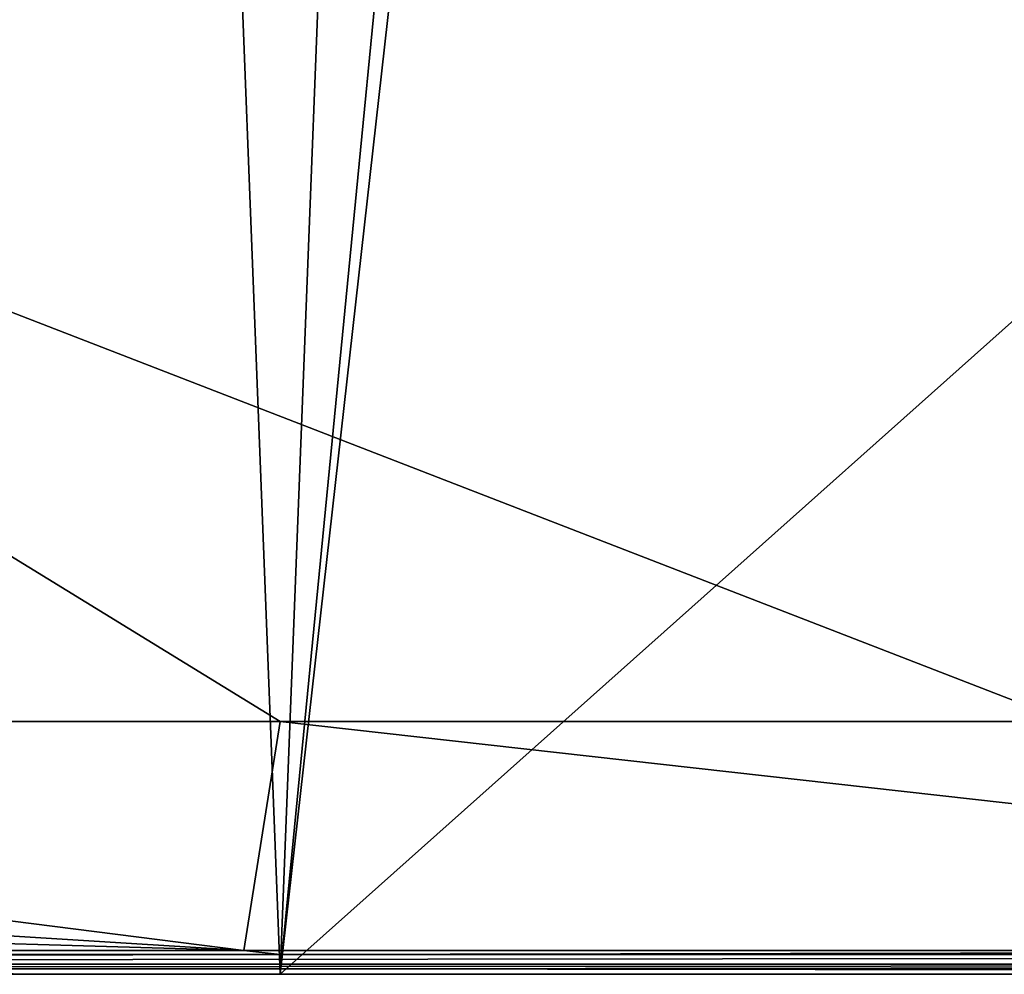
# Model space of a CAD drawing. Units: millimetres. Extents: x -900 to 900, y -800 to 10.
# Drawn here: x -55 to 152, y -800 to -600 of the extents above; entities that cross this region are included whole.
import ezdxf

# ---------------------------------------------------------------- set-up
doc = ezdxf.new("R2010")
doc.units = ezdxf.units.MM
doc.header["$LTSCALE"] = 52.148148
for name, color, linetype in [('190', 7, 'CONTINUOUS'), ('208', 7, 'CONTINUOUS'), ('215', 7, 'CONTINUOUS'), ('219', 7, 'CONTINUOUS'), ('220', 7, 'CONTINUOUS'), ('32', 7, 'CONTINUOUS')]:
    doc.layers.add(name, color=color, linetype=linetype)

msp = doc.modelspace()

# ---------------------------------------------------------------- linework, layer by layer
at = {"layer": '190', "linetype": 'Continuous'}
for points in [[(0, 0), (-897, -800), (-897, 0), (0, 0)], [(-897, -800), (0, 0), (-45, -400), (-897, -800)], [(897, -800), (0, -800), (897, 0), (897, -800)], [(897, 0), (0, -800), (45, -400), (897, 0)], [(-897, -800), (-45, -400), (-36.41, -426.45), (-897, -800)], [(45, -400), (0, -800), (36.41, -426.45), (45, -400)], [(-13.91, -442.8), (-897, -800), (-36.41, -426.45), (-13.91, -442.8)], [(36.41, -426.45), (0, -800), (13.91, -442.8), (36.41, -426.45)], [(0, -800), (-897, -800), (-13.91, -442.8), (0, -800)], [(13.91, -442.8), (0, -800), (-13.91, -442.8), (13.91, -442.8)]]:
    msp.add_3dface(points, dxfattribs=at)
at = {"layer": '208', "linetype": 'Continuous'}
for points in [[(-7.64, -795, 30), (-777.06, -747, 28.49), (-828.27, -771.09, 29.28), (-7.64, -795, 30)], [(-777.06, -747, 28.49), (-7.64, -795, 30), (-385.71, -747, 28.44), (-777.06, -747, 28.49)], [(-385.71, -747, 28.44), (-7.64, -795, 30), (0, -747, 28.4), (-385.71, -747, 28.44)], [(-7.64, -795, 30), (427.83, -795, 30), (0, -747, 28.4), (-7.64, -795, 30)], [(0, -747, 28.4), (427.83, -795, 30), (165.09, -747, 28.41), (0, -747, 28.4)], [(-879.05, -795, 30), (-7.64, -795, 30), (-828.27, -771.09, 29.28), (-879.05, -795, 30)]]:
    msp.add_3dface(points, dxfattribs=at)
at = {"layer": '215', "linetype": 'Continuous'}
for points in [[(-897, -800), (0, -800), (-895.82, -798.82, 27.13), (-897, -800)], [(-895.82, -798.82, 27.13), (0, -800), (0, -798.82, 27.13), (-895.82, -798.82, 27.13)], [(0, -800), (897, -800), (0, -798.82, 27.13), (0, -800)], [(0, -798.82, 27.13), (897, -800), (895.82, -798.82, 27.13), (0, -798.82, 27.13)]]:
    msp.add_3dface(points, dxfattribs=at)
at = {"layer": '219', "linetype": 'Continuous'}
for points in [[(-385.71, -747, 28.44), (0, -747, 28.4), (-282.49, -573.5, 19.78), (-385.71, -747, 28.44)], [(0, -747, 28.4), (165.09, -747, 28.41), (-282.49, -573.5, 19.78), (0, -747, 28.4)], [(165.09, -747, 28.41), (282.02, -573.5, 20.16), (-282.49, -573.5, 19.78), (165.09, -747, 28.41)]]:
    msp.add_3dface(points, dxfattribs=at)
at = {"layer": '220', "linetype": 'Continuous'}
for points in [[(0, -795.82, 30), (-895.82, -795.82, 30), (-895.82, -797.89, 29.17), (0, -795.82, 30)], [(895.82, -795.82, 30), (0, -795.82, 30), (-895.82, -797.89, 29.17), (895.82, -795.82, 30)], [(895.82, -795.82, 30), (-895.82, -797.89, 29.17), (895.82, -797.89, 29.17), (895.82, -795.82, 30)], [(-895.82, -797.89, 29.17), (-895.82, -798.82, 27.13), (895.82, -797.89, 29.17), (-895.82, -797.89, 29.17)], [(-895.82, -798.82, 27.13), (0, -798.82, 27.13), (895.82, -797.89, 29.17), (-895.82, -798.82, 27.13)], [(0, -798.82, 27.13), (895.82, -798.82, 27.13), (895.82, -797.89, 29.17), (0, -798.82, 27.13)]]:
    msp.add_3dface(points, dxfattribs=at)
at = {"layer": '32', "linetype": 'Continuous'}
for points in [[(-895.82, -795.82, 30), (0, -795.82, 30), (-879.05, -795, 30), (-895.82, -795.82, 30)], [(-879.05, -795, 30), (0, -795.82, 30), (-7.64, -795, 30), (-879.05, -795, 30)], [(-7.64, -795, 30), (0, -795.82, 30), (427.83, -795, 30), (-7.64, -795, 30)], [(0, -795.82, 30), (895.82, -795.82, 30), (427.83, -795, 30), (0, -795.82, 30)]]:
    msp.add_3dface(points, dxfattribs=at)

doc.saveas('drawing.dxf')
